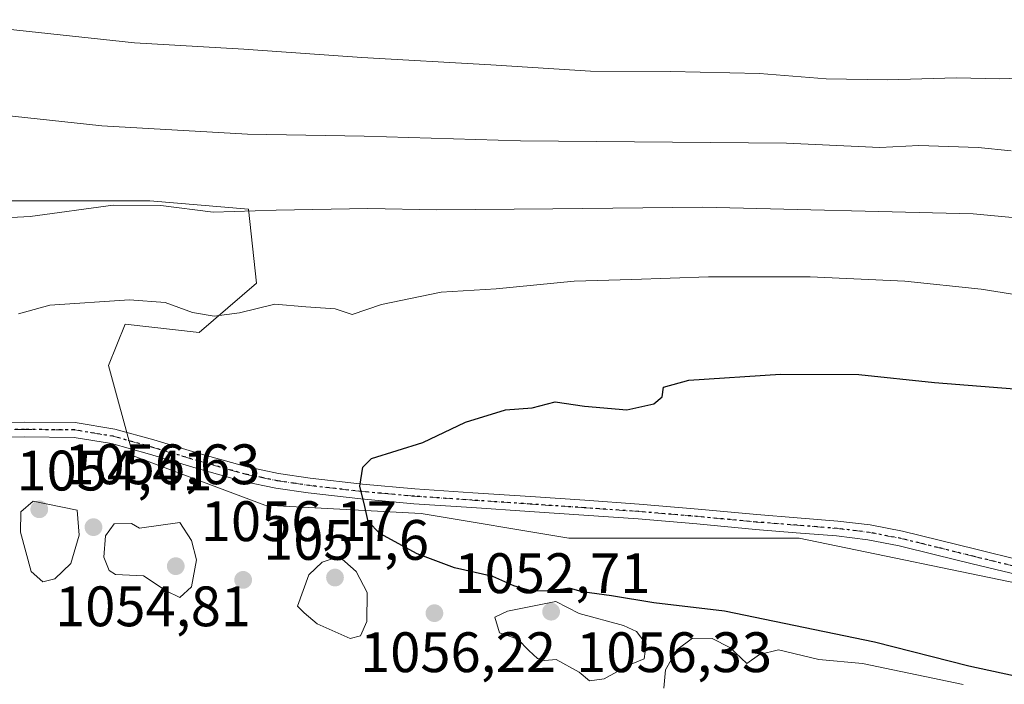
# Model space of a CAD drawing. Units: metres. Extents: x 576568 to 580016, y 4745042 to 4747404.
# Drawn here: x 578670 to 578843, y 4745884 to 4746001 of the extents above; entities that cross this region are included whole.
import ezdxf

# ---------------------------------------------------------------- set-up
doc = ezdxf.new("R2010")
doc.units = ezdxf.units.M
doc.header["$MEASUREMENT"] = 0
doc.linetypes.add('DGN Style 4', pattern=[2.638475, 1.318413, -0.659207, 0.001648, -0.659207])
doc.linetypes.add('DGN Style 5', pattern=[1.153612, 0.494405, -0.659207])
for name, color, linetype, lineweight in [('Arbolado forestal CxS', 92, 'Continuous', 0), ('Curva de nivel maestra', 30, 'Continuous', 30), ('Curva de nivel normal', 30, 'Continuous', 0), ('Pastizal CxS', 92, 'Continuous', 0), ('Pista no pavimentada Cxs', 111, 'Continuous', 0), ('Pista no pavimentada eje', 91, 'DGN Style 4', 0), ('Prado CxS', 92, 'Continuous', 0), ('Punto de cota en terreno', 7, 'Continuous', 0), ('Ruta', 7, 'DGN Style 5', 30), ('Rótulo de punto de cota en terreno', 7, 'Continuous', 0)]:
    doc.layers.add(name, color=color, linetype=linetype, lineweight=lineweight)
doc.styles.add('Style-Arial', font='txt')

# ---------------------------------------------------------------- blocks, each defined once
blk = doc.blocks.new('*U9')
at = {"layer": 'Pastizal CxS', "color": 92, "linetype": 'Continuous', "lineweight": 0}
blk.add_polyline3d([(578953.1415, 4745875.4031, 1040.4745), (578889.5479, 4745889.8571, 1043.369), (578870.2001, 4745898.3813, 1045.0905), (578848.5203, 4745901.2727, 1046.4756), (578806.6067, 4745909.9455, 1047.9342), (578766.1379, 4745909.9463, 1048.718), (578740.1233, 4745914.2827, 1049.5196), (578712.6625, 4745915.7283, 1051.0103), (578689.5375, 4745924.4005, 1051.7156), (578685.2017, 4745940.2997, 1052.8724), (578688.0917, 4745947.5271, 1054.3838), (578701.1001, 4745946.0805, 1054.706), (578711.2171, 4745954.7521, 1056.8935), (578709.7723, 4745967.7601, 1061.3043), (578692.4285, 4745969.2063, 1061.3439), (578666.4135, 4745969.2069, 1061.5916)], dxfattribs=at)
blk = doc.blocks.new('5PATER')
at = {"layer": 'Prado CxS', "linetype": 'Continuous', "lineweight": 0}
h = blk.add_hatch(color=51, dxfattribs=at)
edge = h.paths.add_edge_path()
edge.add_ellipse((0, 0), major_axis=(-0.11, -0.111), ratio=0.999422, start_angle=0, end_angle=360)

msp = doc.modelspace()

# ---------------------------------------------------------------- linework, layer by layer
at = {"layer": 'Arbolado forestal CxS', "color": 92, "linetype": 'Continuous', "lineweight": 0}
for points in [[(578666.4135, 4745969.2069, 1061.5916), (578692.4285, 4745969.2063, 1061.3439), (578709.7723, 4745967.7601, 1061.3043), (578711.2171, 4745954.7521, 1056.8935), (578701.1001, 4745946.0805, 1054.706), (578688.0917, 4745947.5271, 1054.3838), (578685.2017, 4745940.2997, 1052.8724), (578689.5375, 4745924.4005, 1051.7156), (578712.6625, 4745915.7283, 1051.0103), (578740.1233, 4745914.2827, 1049.5196), (578766.1379, 4745909.9463, 1048.718), (578806.6067, 4745909.9455, 1047.9342), (578848.5203, 4745901.2727, 1046.4756), (578870.2001, 4745898.3813, 1045.0905), (578889.5479, 4745889.8571, 1043.369), (578953.1415, 4745875.4031, 1040.4745)], [(578953.1415, 4745875.4031, 1040.4745), (578889.5479, 4745889.8571, 1043.369), (578870.2001, 4745898.3813, 1045.0905), (578848.5203, 4745901.2727, 1046.4756), (578806.6067, 4745909.9455, 1047.9342), (578766.1379, 4745909.9463, 1048.718), (578740.1233, 4745914.2827, 1049.5196), (578712.6625, 4745915.7283, 1051.0103), (578689.5375, 4745924.4005, 1051.7156), (578685.2017, 4745940.2997, 1052.8724), (578688.0917, 4745947.5271, 1054.3838), (578701.1001, 4745946.0805, 1054.706), (578711.2171, 4745954.7521, 1056.8935), (578709.7723, 4745967.7601, 1061.3043), (578692.4285, 4745969.2063, 1061.3439), (578666.4135, 4745969.2069, 1061.5916)]]:
    msp.add_polyline3d(points, dxfattribs=at)
at = {"layer": 'Curva de nivel maestra', "color": 30, "linetype": 'Continuous', "lineweight": 30, "elevation": 1050, "flags": 128}
msp.add_lwpolyline([(578844.28, 4745885.7401), (578836.43, 4745887.4001), (578819.86, 4745891.6601), (578793.5, 4745897.1201), (578781.05, 4745898.5601), (578773.64, 4745899.8001), (578768.46, 4745900.5101), (578766.22, 4745901.1401), (578763.38, 4745900.6801), (578759.66, 4745900.6201), (578756.45, 4745901.5201), (578752.78, 4745903.1601), (578746.02, 4745904.7201), (578739.43, 4745907.1501), (578732.86, 4745910.7201), (578730.81, 4745912.8501), (578730.26, 4745915.4801), (578729.34, 4745919.0801), (578729.92, 4745922.4201), (578731.4, 4745923.9001), (578740.44, 4745926.7601), (578747.94, 4745930.3301), (578754.98, 4745932.5101), (578759.65, 4745932.8501), (578763.72, 4745933.9001), (578768.85, 4745933.1301), (578776.34, 4745932.4601), (578781.07, 4745933.5101), (578782.53, 4745934.7801), (578782.75, 4745936.4401), (578787.22, 4745937.6801), (578803.33, 4745938.7701), (578817.09, 4745938.7101), (578830.4, 4745937.2801), (578850.41, 4745935.7001)], dxfattribs=at)
at = {"layer": 'Curva de nivel normal', "color": 30, "linetype": 'Continuous', "lineweight": 0, "flags": 128}
for points, elevation in [([(578652.12, 4746001.06), (578689.72, 4745996.99), (578708.96, 4745995.9), (578729.69, 4745994.4), (578752.43, 4745993.14), (578769.93, 4745991.99), (578784.02, 4745991.97), (578799.63, 4745991.58), (578811.38, 4745990.67), (578822.14, 4745990.49), (578834.25, 4745990.82), (578841.9, 4745990.68), (578848.96, 4745990.9)], 1070), ([(578843.89, 4745978.02), (578838.08, 4745978.58), (578827.66, 4745978.94), (578820.79, 4745978.58), (578804.4, 4745979.36), (578757.62, 4745979.79), (578730.14, 4745980.61), (578709.63, 4745980.91), (578683.99, 4745982.42), (578666.12, 4745984.34)], 1065), ([(579026.68, 4745968.51), (579008.76, 4745968.69), (578999.39, 4745966.51), (578987.22, 4745964.82), (578961.8, 4745964.1), (578923.88, 4745964.24), (578893.74, 4745963.27), (578875.65, 4745963.34), (578865.16, 4745964.46), (578853.47, 4745965.43), (578837.19, 4745966.94), (578789.65, 4745968.08), (578763.32, 4745967.79), (578742.9, 4745967.66), (578730.79, 4745967.88), (578714.63, 4745967.57), (578703.6, 4745967.22), (578694.35, 4745968.4), (578685.99, 4745968.44), (578671.4, 4745966.46), (578653.36, 4745965.55)], 1060), ([(578848.96, 4745952.06), (578838.64, 4745953.7), (578825.21, 4745955.09), (578808.57, 4745955.86), (578790.65, 4745955.87), (578777.21, 4745955.4), (578767.03, 4745955.11), (578753.31, 4745953.76), (578743.69, 4745953.15), (578733.17, 4745950.97), (578728, 4745949.24), (578725.02, 4745950.21), (578719.86, 4745950.56), (578714.44, 4745951.08), (578708.19, 4745949.56), (578703.77, 4745948.94), (578699.94, 4745949.58), (578695.16, 4745951.34), (578688.88, 4745951.82), (578674.83, 4745950.89), (578669.37, 4745949.34)], 1055), ([(578671.91, 4745916.4), (578669.77, 4745914.57), (578669.69, 4745911), (578671.6, 4745904.06), (578673.64, 4745902.22), (578675.71, 4745902.76), (578678.55, 4745905.5), (578680.03, 4745910.44), (578679.66, 4745914.86), (578671.91, 4745916.4)], 1055), ([(578697.74, 4745912.69), (578690.6, 4745911.68), (578689.21, 4745912.52), (578686.15, 4745912.42), (578684.62, 4745910.31), (578684.34, 4745906.61), (578685.32, 4745904.22), (578686.38, 4745903.56), (578691.33, 4745903.32), (578695.33, 4745900.65), (578697.72, 4745899.51), (578699.75, 4745901.36), (578700.63, 4745906.11), (578699.78, 4745909.5), (578697.74, 4745912.69)], 1055), ([(578725.76, 4745906.71), (578722.72, 4745905.69), (578720.4, 4745903.47), (578718.38, 4745897.96), (578719.6, 4745896.79), (578721.87, 4745894.86), (578727.66, 4745892.31), (578729.5, 4745892.75), (578730.6, 4745895.25), (578730.67, 4745900.36), (578728.7, 4745904.06), (578725.76, 4745906.71)], 1055), ([(578763.81, 4745898.77), (578755.34, 4745897.1), (578753.11, 4745896.04), (578753.94, 4745893.28), (578757.16, 4745892.18), (578759.08, 4745890.2), (578760.58, 4745888.78), (578761.88, 4745888.41), (578763.88, 4745888.58), (578767.92, 4745886.39), (578769.73, 4745884.82), (578772.32, 4745885.19), (578776.78, 4745887.66), (578779.35, 4745888.72), (578779.71, 4745891.27), (578778.01, 4745893.54), (578775.73, 4745894.55), (578767.95, 4745896.66), (578763.81, 4745898.77)], 1055), ([(578787.86, 4745892.32), (578785.12, 4745890.29), (578783.09, 4745886.78), (578782.82, 4745883.56)], 1055), ([(578835.45, 4745884.18), (578817.74, 4745887.92), (578810.07, 4745888.61), (578803.01, 4745890.32), (578799.64, 4745889.49), (578797.41, 4745887.92), (578794.44, 4745890.73), (578791.32, 4745892.3), (578787.86, 4745892.32)], 1055)]:
    msp.add_lwpolyline(points, dxfattribs=dict(at, elevation=elevation))
at = {"layer": 'Pastizal CxS', "color": 92, "linetype": 'Continuous', "lineweight": 0}
msp.add_polyline3d([(578953.1415, 4745875.4031, 1040.4745), (578889.5479, 4745889.8571, 1043.369), (578870.2001, 4745898.3813, 1045.0905), (578848.5203, 4745901.2727, 1046.4756), (578806.6067, 4745909.9455, 1047.9342), (578766.1379, 4745909.9463, 1048.718), (578740.1233, 4745914.2827, 1049.5196), (578712.6625, 4745915.7283, 1051.0103), (578689.5375, 4745924.4005, 1051.7156), (578685.2017, 4745940.2997, 1052.8724), (578688.0917, 4745947.5271, 1054.3838), (578701.1001, 4745946.0805, 1054.706), (578711.2171, 4745954.7521, 1056.8935), (578709.7723, 4745967.7601, 1061.3043), (578692.4285, 4745969.2063, 1061.3439), (578666.4135, 4745969.2069, 1061.5916)], dxfattribs=at)
at = {"layer": 'Pista no pavimentada Cxs', "color": 111, "linetype": 'Continuous', "lineweight": 0}
for points in [[(578661.4501, 4745930.2001, 1055.2281), (578670.3901, 4745930.3401, 1053.5164), (578679.3401, 4745930.2601, 1053.4177), (578686.2901, 4745929.1101, 1054.2371), (578693.1301, 4745927.1901, 1053.3941), (578701.3201, 4745924.7601, 1053.0387), (578709.5401, 4745922.4501, 1051.8206), (578715.0801, 4745921.3101, 1051.9174), (578720.6501, 4745920.4801, 1054.3108), (578729.8301, 4745919.4201, 1056.9682), (578739.0501, 4745918.6001, 1050.9002), (578749.2201, 4745917.9101, 1053.7182), (578759.3801, 4745917.2301, 1055.0718), (578768.9401, 4745916.5801, 1049.6454), (578778.5001, 4745915.9201, 1049.6678), (578788.8401, 4745915.0401, 1049.0329), (578799.1601, 4745914.0701, 1049.255), (578806.2901, 4745913.5101, 1048.1364), (578813.4201, 4745912.9401, 1047.7083), (578819.1301, 4745912.2401, 1047.5521), (578824.7801, 4745911.1401, 1047.6213), (578831.2401, 4745909.5701, 1048.2208), (578837.6801, 4745907.9801, 1048.4034), (578845.7301, 4745906.0101, 1047.2519)], [(578661.4501, 4745930.2001, 1055.2281), (578670.3901, 4745930.3401, 1053.5164), (578679.3401, 4745930.2601, 1053.4177), (578686.2901, 4745929.1101, 1054.2371), (578693.1301, 4745927.1901, 1053.3941), (578701.3201, 4745924.7601, 1053.0387), (578709.5401, 4745922.4501, 1051.8206), (578715.0801, 4745921.3101, 1051.9174), (578720.6501, 4745920.4801, 1054.3108), (578729.8301, 4745919.4201, 1056.9682), (578739.0501, 4745918.6001, 1050.9002), (578749.2201, 4745917.9101, 1053.7182), (578759.3801, 4745917.2301, 1055.0718), (578768.9401, 4745916.5801, 1049.6454), (578778.5001, 4745915.9201, 1049.6678), (578788.8401, 4745915.0401, 1049.0329), (578799.1601, 4745914.0701, 1049.255), (578806.2901, 4745913.5101, 1048.1364), (578813.4201, 4745912.9401, 1047.7083), (578819.1301, 4745912.2401, 1047.5521), (578824.7801, 4745911.1401, 1047.6213), (578831.2401, 4745909.5701, 1048.2208), (578837.6801, 4745907.9801, 1048.4034), (578845.7301, 4745906.0101, 1047.2519)], [(578845.1501, 4745903.4501, 1048.5131), (578837.0601, 4745905.4301, 1053.4654), (578830.6101, 4745907.0201, 1049.6739), (578824.2101, 4745908.5801, 1048.0345), (578818.7201, 4745909.6501, 1047.8208), (578813.1601, 4745910.3301, 1047.8222), (578806.0901, 4745910.8901, 1048.6465), (578798.9401, 4745911.4501, 1050.6806), (578788.6001, 4745912.4201, 1049.3685), (578778.3001, 4745913.3001, 1049.9722), (578768.7601, 4745913.9601, 1049.5002), (578759.2101, 4745914.6101, 1052.8608), (578749.0401, 4745915.2901, 1057.1578), (578738.8501, 4745915.9801, 1053.6699), (578729.5701, 4745916.8101, 1061.232), (578720.3101, 4745917.8801, 1056.6752), (578714.6201, 4745918.7201, 1052.4993), (578708.9201, 4745919.9001, 1053.443), (578700.5901, 4745922.2401, 1055.1381), (578692.4101, 4745924.6701, 1057.9705), (578685.7201, 4745926.5501, 1056.6541), (578679.1101, 4745927.6301, 1053.9223), (578670.4001, 4745927.7101, 1053.5152), (578661.4901, 4745927.5801, 1053.3999)], [(578845.1501, 4745903.4501, 1048.5131), (578837.0601, 4745905.4301, 1053.4654), (578830.6101, 4745907.0201, 1049.6739), (578824.2101, 4745908.5801, 1048.0345), (578818.7201, 4745909.6501, 1047.8208), (578813.1601, 4745910.3301, 1047.8222), (578806.0901, 4745910.8901, 1048.6465), (578798.9401, 4745911.4501, 1050.6806), (578788.6001, 4745912.4201, 1049.3685), (578778.3001, 4745913.3001, 1049.9722), (578768.7601, 4745913.9601, 1049.5002), (578759.2101, 4745914.6101, 1052.8608), (578749.0401, 4745915.2901, 1057.1578), (578738.8501, 4745915.9801, 1053.6699), (578729.5701, 4745916.8101, 1061.232), (578720.3101, 4745917.8801, 1056.6752), (578714.6201, 4745918.7201, 1052.4993), (578708.9201, 4745919.9001, 1053.443), (578700.5901, 4745922.2401, 1055.1381), (578692.4101, 4745924.6701, 1057.9705), (578685.7201, 4745926.5501, 1056.6541), (578679.1101, 4745927.6301, 1053.9223), (578670.4001, 4745927.7101, 1053.5152), (578661.4901, 4745927.5801, 1053.3999)]]:
    msp.add_polyline3d(points, dxfattribs=at)
at = {"layer": 'Pista no pavimentada eje', "color": 91, "linetype": 'DGN Style 4', "lineweight": 0}
msp.add_polyline3d([(578665.9251, 4745928.9551, 1053.5343), (578670.3951, 4745929.0251, 1053.5152), (578679.2251, 4745928.9451, 1053.6704), (578682.7001, 4745928.3701, 1053.7849), (578686.0051, 4745927.8301, 1054.5994), (578692.7701, 4745925.9301, 1055.628), (578700.9551, 4745923.5001, 1053.8513), (578709.2301, 4745921.1751, 1052.5821), (578712.0801, 4745920.5851, 1052.0625), (578714.8501, 4745920.0151, 1052.217), (578717.6951, 4745919.5951, 1052.7255), (578720.4801, 4745919.1801, 1055.5463), (578729.7001, 4745918.1151, 1059.2329), (578734.3101, 4745917.7051, 1054.083), (578738.9501, 4745917.2901, 1051.1677), (578749.1301, 4745916.6001, 1055.0173), (578759.2951, 4745915.9201, 1053.9679), (578768.8501, 4745915.2701, 1049.577), (578778.4001, 4745914.6101, 1049.8132), (578788.7201, 4745913.7301, 1049.1865), (578799.0501, 4745912.7601, 1049.5797), (578806.1901, 4745912.2001, 1048.2198), (578809.7251, 4745911.9201, 1047.9759), (578813.2901, 4745911.6351, 1047.7506), (578818.9251, 4745910.9451, 1047.6908), (578824.4951, 4745909.8601, 1047.8272), (578827.7251, 4745909.0751, 1047.9293), (578830.9251, 4745908.2951, 1048.5717), (578837.3701, 4745906.7051, 1050.4492), (578845.4401, 4745904.7301, 1047.8279)], dxfattribs=at)
at = {"layer": 'Ruta', "color": 7, "linetype": 'DGN Style 5', "lineweight": 30}
msp.add_polyline3d([(578845.4401, 4745904.7301, 1047.8279), (578837.3701, 4745906.7051, 1050.4492), (578830.9251, 4745908.2951, 1048.5717), (578827.7251, 4745909.0751, 1047.9293), (578824.4951, 4745909.8601, 1047.8272), (578818.9251, 4745910.9451, 1047.6908), (578813.2901, 4745911.6351, 1047.7506), (578809.7251, 4745911.9201, 1047.9759), (578806.1901, 4745912.2001, 1048.2198), (578799.0501, 4745912.7601, 1049.5797), (578788.7201, 4745913.7301, 1049.1865), (578778.4001, 4745914.6101, 1049.8132), (578768.8501, 4745915.2701, 1049.577), (578759.2951, 4745915.9201, 1053.9679), (578749.1301, 4745916.6001, 1055.0173), (578738.9501, 4745917.2901, 1051.1677), (578734.3101, 4745917.7051, 1054.083), (578729.7001, 4745918.1151, 1059.2329), (578720.4801, 4745919.1801, 1055.5463), (578717.6951, 4745919.5951, 1052.7255), (578714.8501, 4745920.0151, 1052.217), (578712.0801, 4745920.5851, 1052.0625), (578709.2301, 4745921.1751, 1052.5821), (578700.9551, 4745923.5001, 1053.8513), (578692.7701, 4745925.9301, 1055.628), (578686.0051, 4745927.8301, 1054.5994), (578682.7001, 4745928.3701, 1053.7849), (578679.2251, 4745928.9451, 1053.6704), (578670.3951, 4745929.0251, 1053.5152), (578665.9251, 4745928.9551, 1053.5343)], dxfattribs=at)

# ---------------------------------------------------------------- block references
at = {"layer": 'Pastizal CxS', "color": 92, "linetype": 'Continuous', "lineweight": 0}
msp.add_blockref('*U9', (0, 0), dxfattribs=at)
at = {"layer": 'Punto de cota en terreno', "color": 7, "linetype": 'Continuous', "lineweight": 0, "xscale": 10, "yscale": 10, "zscale": 10}
for p in [(578673, 4745915, 1056.63), (578682.53, 4745911.86, 1054.81), (578697, 4745905, 1056.17), (578708.85, 4745902.59, 1051.6), (578725, 4745903, 1056.22), (578742.48, 4745896.74, 1052.71), (578763, 4745897, 1056.33)]:
    msp.add_blockref('5PATER', p, dxfattribs=at)

# ---------------------------------------------------------------- texts
at = {"layer": 'Rótulo de punto de cota en terreno', "color": 7, "linetype": 'Continuous', "lineweight": 0, "style": 'Style-Arial'}
for s, p in [('1056,63', (578677.4097, 4745919.4097)), ('1054,41', (578668.9978, 4745918.3078)), ('1056,17', (578701.4097, 4745909.4097)), ('1051,6', (578712.3778, 4745906.1178)), ('1052,71', (578746.0078, 4745900.2678)), ('1054,81', (578675.7762, 4745894.4416)), ('1056,22', (578729.4097, 4745886.3771)), ('1056,33', (578767.4097, 4745886.3771))]:
    msp.add_text(s, height=7, dxfattribs=at).set_placement(p)

doc.saveas('drawing.dxf')
